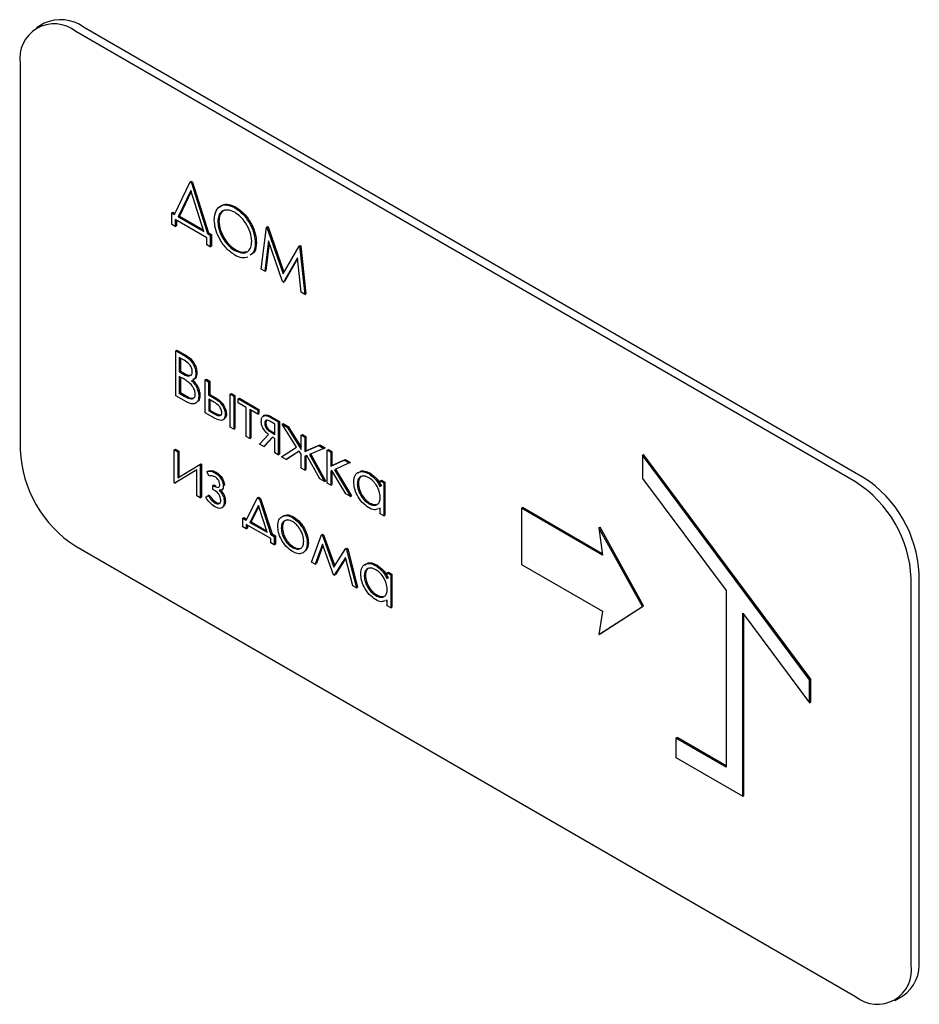
# Model space of a CAD drawing. Units: millimetres. Extents: x 184 to 780, y 51 to 561.
# Drawn here: x 640 to 645, y 129 to 134 of the extents above; entities that cross this region are included whole.
import ezdxf

# ---------------------------------------------------------------- set-up
doc = ezdxf.new("R2010")
doc.units = ezdxf.units.MM

msp = doc.modelspace()

# ---------------------------------------------------------------- linework, layer by layer
at = {"color": 7, "linetype": 'Continuous', "lineweight": 25}
for p, q in [((639.8071, 134.4027), (639.7607, 134.3759)), ((644.6819, 131.7006), (640.0415, 134.3795)), ((644.6355, 131.6738), (639.9951, 134.3527)), ((639.6636, 134.1613), (639.6636, 131.8648)), ((640.5827, 133.2643), (640.6752, 133.4583)), ((640.6752, 133.4583), (640.6818, 133.4621)), ((640.6752, 133.4583), (640.6831, 133.4537)), ((640.6818, 133.4621), (640.6898, 133.4575)), ((640.6831, 133.4537), (640.6898, 133.4575)), ((640.6831, 133.4537), (640.779, 133.151)), ((640.6898, 133.4575), (640.7857, 133.1548)), ((640.6794, 133.4075), (640.6051, 133.2514)), ((640.6813, 133.4014), (640.6117, 133.2553)), ((640.7565, 133.164), (640.6794, 133.4075)), ((640.5663, 133.2738), (640.573, 133.2776)), ((640.5663, 133.2051), (640.5663, 133.2738)), ((640.5663, 133.2738), (640.5827, 133.2643)), ((640.573, 133.2776), (640.5856, 133.2703)), ((640.9397, 133.3056), (640.9463, 133.3094)), ((640.7746, 133.1261), (640.5872, 133.2343)), ((640.5872, 133.2343), (640.5872, 133.1931)), ((640.5938, 133.2305), (640.5938, 133.1969)), ((640.6051, 133.2514), (640.6117, 133.2553)), ((640.6051, 133.2514), (640.7565, 133.164)), ((640.6117, 133.2553), (640.7536, 133.1734)), ((640.84, 133.2212), (640.8466, 133.225)), ((640.5872, 133.1931), (640.5663, 133.2051)), ((640.5872, 133.1931), (640.5938, 133.1969)), ((640.779, 133.151), (640.7857, 133.1548)), ((640.779, 133.151), (640.7954, 133.1416)), ((640.7857, 133.1548), (640.802, 133.1454)), ((641.0988, 132.9389), (641.1294, 133.1892)), ((641.1294, 133.1892), (641.1361, 133.193)), ((641.1294, 133.1892), (641.1324, 133.1875)), ((641.1324, 133.1875), (641.139, 133.1913)), ((641.1324, 133.1875), (641.2282, 132.9123)), ((641.1361, 133.193), (641.139, 133.1913)), ((641.139, 133.1913), (641.2332, 132.9209)), ((640.7746, 133.0849), (640.7746, 133.1261)), ((640.7954, 133.1416), (640.802, 133.1454)), ((640.7954, 133.1416), (640.7954, 133.0729)), ((640.802, 133.1454), (640.802, 133.0767)), ((641.0631, 133.0936), (641.0697, 133.0974)), ((641.1419, 133.1072), (641.1198, 132.9268)), ((641.1465, 133.0942), (641.1264, 132.9307)), ((641.226, 132.8655), (641.1419, 133.1072)), ((640.7954, 133.0729), (640.7746, 133.0849)), ((640.7954, 133.0729), (640.802, 133.0767)), ((640.9407, 133.0508), (640.9473, 133.0546)), ((641.2282, 132.9123), (641.3238, 133.077)), ((641.3238, 133.077), (641.3304, 133.0808)), ((641.3238, 133.077), (641.3268, 133.0753)), ((641.3268, 133.0753), (641.3334, 133.0791)), ((641.3268, 133.0753), (641.3576, 132.7895)), ((641.3304, 133.0808), (641.3334, 133.0791)), ((641.3334, 133.0791), (641.3642, 132.7934)), ((641.3145, 133.0072), (641.2307, 132.8628)), ((641.3152, 133.0008), (641.2373, 132.8666)), ((641.3367, 132.8016), (641.3145, 133.0072)), ((641.1198, 132.9268), (641.0988, 132.9389)), ((641.1198, 132.9268), (641.1264, 132.9307)), ((641.2307, 132.8628), (641.226, 132.8655)), ((641.2307, 132.8628), (641.2373, 132.8666)), ((641.3576, 132.7895), (641.3367, 132.8016)), ((641.3576, 132.7895), (641.3642, 132.7934)), ((640.5901, 132.4543), (640.5968, 132.4581)), ((640.5901, 132.4543), (640.6354, 132.4282)), ((640.5901, 132.1864), (640.5901, 132.4543)), ((640.5968, 132.4581), (640.642, 132.432)), ((640.6392, 132.3985), (640.611, 132.4148)), ((640.611, 132.4148), (640.611, 132.3289)), ((640.6176, 132.411), (640.6176, 132.3328)), ((640.611, 132.3289), (640.6176, 132.3328)), ((640.611, 132.3289), (640.625, 132.3209)), ((640.6176, 132.3328), (640.6316, 132.3247)), ((640.6248, 132.2935), (640.611, 132.3015)), ((640.611, 132.3015), (640.611, 132.2018)), ((640.6176, 132.2976), (640.6176, 132.2057)), ((640.6924, 132.2807), (640.7006, 132.2855)), ((640.7091, 132.3192), (640.7158, 132.3231)), ((640.7656, 132.2809), (640.7723, 132.2847)), ((640.7656, 132.0851), (640.7656, 132.2809)), ((640.7656, 132.2809), (640.7857, 132.2693)), ((640.7723, 132.2847), (640.7923, 132.2731)), ((640.7857, 132.2693), (640.7923, 132.2731)), ((640.7923, 132.2731), (640.7923, 132.1941)), ((640.7857, 132.2693), (640.7857, 132.1903)), ((640.6529, 132.1502), (640.5901, 132.1864)), ((640.611, 132.2018), (640.6176, 132.2057)), ((640.611, 132.2018), (640.6406, 132.1847)), ((640.6176, 132.2057), (640.6473, 132.1885)), ((640.727, 132.1834), (640.7336, 132.1873)), ((640.7857, 132.1903), (640.7923, 132.1941)), ((640.7857, 132.1903), (640.8075, 132.1777)), ((640.8072, 132.1538), (640.7865, 132.1658)), ((640.7865, 132.1658), (640.7865, 132.0971)), ((640.7923, 132.1941), (640.8142, 132.1815)), ((640.7931, 132.162), (640.7931, 132.1009)), ((640.9144, 132.195), (640.921, 132.1988)), ((640.9144, 132.195), (640.9352, 132.183)), ((640.9144, 131.9992), (640.9144, 132.195)), ((640.921, 132.1988), (640.9418, 132.1868)), ((640.9352, 132.183), (640.9418, 132.1868)), ((640.9352, 132.183), (640.9352, 131.9872)), ((640.9418, 132.1868), (640.9418, 131.991)), ((640.962, 132.1675), (640.9686, 132.1713)), ((640.962, 132.1675), (641.078, 132.1006)), ((640.962, 132.1435), (640.962, 132.1675)), ((640.9686, 132.1713), (641.0846, 132.1044)), ((640.7865, 132.0971), (640.7931, 132.1009)), ((640.7865, 132.0971), (640.8144, 132.0809)), ((640.7931, 132.1009), (640.8211, 132.0848)), ((641.0096, 132.116), (640.962, 132.1435)), ((641.0096, 131.9443), (641.0096, 132.116)), ((641.078, 132.0765), (641.0304, 132.104)), ((641.0304, 132.104), (641.0304, 131.9322)), ((641.037, 132.1002), (641.037, 131.9361)), ((641.078, 132.1006), (641.0846, 132.1044)), ((641.078, 132.1006), (641.078, 132.0765)), ((641.0846, 132.1044), (641.0846, 132.0803)), ((640.8238, 132.0515), (640.7656, 132.0851)), ((640.8846, 132.0741), (640.8913, 132.078)), ((641.078, 132.0765), (641.0846, 132.0803)), ((641.1187, 132.0698), (641.1104, 132.065)), ((641.1483, 132.06), (641.1999, 132.0301)), ((641.1549, 132.0638), (641.2066, 132.034)), ((640.9352, 131.9872), (640.9144, 131.9992)), ((640.9352, 131.9872), (640.9418, 131.991)), ((641.1196, 132.0204), (641.1263, 132.0243)), ((641.1791, 132.0181), (641.1644, 132.0266)), ((641.1791, 131.9563), (641.1791, 132.0181)), ((641.1999, 132.0301), (641.2066, 132.034)), ((641.1999, 132.0301), (641.1999, 131.8344)), ((641.2066, 132.034), (641.2066, 131.8382)), ((641.2227, 132.017), (641.2293, 132.0209)), ((641.308, 131.8805), (641.2227, 132.017)), ((641.2227, 132.017), (641.2528, 131.9996)), ((641.2293, 132.0209), (641.2594, 132.0035)), ((641.2528, 131.9996), (641.2594, 132.0035)), ((641.2528, 131.9996), (641.3368, 131.867)), ((641.2594, 132.0035), (641.3368, 131.8813)), ((641.0304, 131.9322), (641.0096, 131.9443)), ((641.0304, 131.9322), (641.037, 131.9361)), ((641.0891, 131.8983), (641.1416, 131.9564)), ((641.165, 131.9404), (641.114, 131.8839)), ((641.1671, 131.9392), (641.1207, 131.8878)), ((641.1644, 131.9648), (641.1791, 131.9563)), ((641.1791, 131.9322), (641.165, 131.9404)), ((641.171, 131.9686), (641.1791, 131.9639)), ((641.1791, 131.8464), (641.1791, 131.9322)), ((641.3368, 131.9512), (641.3434, 131.955)), ((641.3368, 131.9512), (641.3576, 131.9391)), ((641.3368, 131.867), (641.3368, 131.9512)), ((641.3434, 131.955), (641.3642, 131.943)), ((641.3576, 131.9391), (641.3642, 131.943)), ((641.3576, 131.9391), (641.3576, 131.855)), ((641.3642, 131.943), (641.3642, 131.8588)), ((640.5812, 131.8642), (640.5879, 131.8681)), ((640.5812, 131.6684), (640.5812, 131.8642)), ((640.5812, 131.8642), (640.602, 131.8522)), ((640.5879, 131.8681), (640.6087, 131.856)), ((641.114, 131.8839), (641.0891, 131.8983)), ((641.114, 131.8839), (641.1207, 131.8878)), ((641.22, 131.8228), (641.308, 131.8805)), ((641.3576, 131.855), (641.4416, 131.8906)), ((641.3642, 131.8588), (641.4482, 131.8945)), ((641.4717, 131.8733), (641.3863, 131.8358)), ((641.4416, 131.8906), (641.4482, 131.8945)), ((641.4416, 131.8906), (641.4717, 131.8733)), ((641.4482, 131.8945), (641.4783, 131.8771)), ((641.4717, 131.8733), (641.4783, 131.8771)), ((641.4915, 131.8619), (641.4981, 131.8657)), ((641.4915, 131.8619), (641.5123, 131.8498)), ((641.4915, 131.6661), (641.4915, 131.8619)), ((641.4981, 131.8657), (641.5189, 131.8537)), ((640.602, 131.8522), (640.6087, 131.856)), ((640.602, 131.8522), (640.602, 131.6985)), ((640.6087, 131.856), (640.6087, 131.7025)), ((641.1999, 131.8344), (641.1791, 131.8464)), ((641.1999, 131.8344), (641.2066, 131.8382)), ((641.2473, 131.807), (641.22, 131.8228)), ((641.3242, 131.8574), (641.2473, 131.807)), ((641.2473, 131.807), (641.254, 131.8108)), ((641.3244, 131.857), (641.254, 131.8108)), ((641.3368, 131.838), (641.3242, 131.8574)), ((641.3368, 131.7554), (641.3368, 131.838)), ((641.3576, 131.855), (641.3642, 131.8588)), ((641.3704, 131.8307), (641.3576, 131.8259)), ((641.3576, 131.8259), (641.3576, 131.7433)), ((641.3642, 131.8284), (641.3642, 131.7472)), ((641.4469, 131.6918), (641.3704, 131.8307)), ((641.3863, 131.8358), (641.4743, 131.6759)), ((641.3934, 131.8389), (641.481, 131.6798)), ((641.5123, 131.8498), (641.5189, 131.8537)), ((641.5123, 131.8498), (641.5123, 131.7676)), ((641.5123, 131.7676), (641.5921, 131.8037)), ((641.5189, 131.8537), (641.5189, 131.7714)), ((641.5189, 131.7714), (641.5988, 131.8076)), ((641.5921, 131.8037), (641.5988, 131.8076)), ((641.5921, 131.8037), (641.6223, 131.7863)), ((641.5988, 131.8076), (641.629, 131.7901)), ((643.3679, 131.8327), (643.3745, 131.8365)), ((643.3679, 131.8327), (643.3679, 131.6949)), ((644.3622, 130.497), (643.3679, 131.8327)), ((644.3689, 130.5008), (643.3745, 131.8365)), ((640.7151, 131.7449), (640.5842, 131.6667)), ((640.7151, 131.7447), (640.5908, 131.6705)), ((640.602, 131.6985), (640.7329, 131.7767)), ((640.7151, 131.5912), (640.7151, 131.7449)), ((640.7329, 131.7767), (640.7396, 131.7805)), ((640.7329, 131.7767), (640.7359, 131.7749)), ((640.7359, 131.7749), (640.7425, 131.7788)), ((640.7359, 131.7749), (640.7359, 131.5791)), ((640.7396, 131.7805), (640.7425, 131.7788)), ((640.7425, 131.7788), (640.7425, 131.583)), ((641.3576, 131.7433), (641.3368, 131.7554)), ((641.3576, 131.7433), (641.3642, 131.7472)), ((641.5123, 131.7676), (641.5189, 131.7714)), ((641.6223, 131.7863), (641.5345, 131.7465)), ((641.5345, 131.7465), (641.6298, 131.5862)), ((641.5415, 131.7497), (641.6364, 131.59)), ((641.6223, 131.7863), (641.629, 131.7901)), ((640.7746, 131.7338), (640.7812, 131.7376)), ((640.788, 131.7083), (640.7746, 131.7338)), ((640.823, 131.7281), (640.8297, 131.7319)), ((641.4743, 131.6759), (641.4469, 131.6918)), ((641.5192, 131.7406), (641.5123, 131.7376)), ((641.5123, 131.7376), (641.5123, 131.654)), ((641.5189, 131.7405), (641.5189, 131.6579)), ((641.6012, 131.6027), (641.5192, 131.7406)), ((641.7382, 131.7229), (641.7448, 131.7267)), ((643.3679, 131.6949), (643.8651, 131.027)), ((640.5842, 131.6667), (640.5812, 131.6684)), ((640.5842, 131.6667), (640.5908, 131.6705)), ((640.8103, 131.653), (640.8169, 131.6568)), ((640.8103, 131.653), (640.822, 131.6462)), ((640.8103, 131.629), (640.8103, 131.653)), ((640.8243, 131.6208), (640.8103, 131.629)), ((640.8169, 131.6568), (640.8286, 131.6501)), ((640.822, 131.6462), (640.8286, 131.6501)), ((640.8625, 131.6253), (640.8708, 131.6301)), ((640.8727, 131.6497), (640.8794, 131.6535)), ((641.4743, 131.6759), (641.481, 131.6798)), ((641.5123, 131.654), (641.4915, 131.6661)), ((641.5123, 131.654), (641.5189, 131.6579)), ((641.6699, 131.6612), (641.6766, 131.665)), ((641.8068, 131.6798), (641.8134, 131.6837)), ((641.8068, 131.6436), (641.8068, 131.6798)), ((641.8068, 131.6798), (641.8276, 131.6678)), ((641.8134, 131.6837), (641.8342, 131.6716)), ((641.8276, 131.6678), (641.8342, 131.6716)), ((641.8276, 131.6678), (641.8276, 131.472)), ((641.8342, 131.6716), (641.8342, 131.4758)), ((640.7359, 131.5791), (640.7151, 131.5912)), ((640.7359, 131.5791), (640.7425, 131.583)), ((640.7686, 131.5831), (640.782, 131.5938)), ((640.782, 131.5938), (640.7886, 131.5976)), ((641.0088, 131.4456), (641.0768, 131.5781)), ((641.0768, 131.5781), (641.0834, 131.582)), ((641.0768, 131.5781), (641.0883, 131.5715)), ((641.0834, 131.582), (641.0949, 131.5754)), ((641.0883, 131.5715), (641.0949, 131.5754)), ((641.0883, 131.5715), (641.1561, 131.3606)), ((641.0949, 131.5754), (641.1627, 131.3645)), ((641.6298, 131.5862), (641.6012, 131.6027)), ((641.6298, 131.5862), (641.6364, 131.59)), ((640.8224, 131.5498), (640.8291, 131.5536)), ((640.8787, 131.5547), (640.8853, 131.5585)), ((641.0824, 131.533), (641.0315, 131.4326)), ((641.0843, 131.5274), (641.0381, 131.4364)), ((641.1335, 131.3737), (641.0824, 131.533)), ((641.7383, 131.5442), (641.7449, 131.548)), ((641.8068, 131.5179), (641.7985, 131.5156)), ((641.7988, 131.5126), (641.8068, 131.5172)), ((641.8068, 131.484), (641.8068, 131.5179)), ((642.647, 131.5166), (642.6537, 131.5205)), ((642.647, 131.5166), (642.647, 131.182)), ((643.129, 131.2384), (642.647, 131.5166)), ((643.1279, 131.2467), (642.6537, 131.5205)), ((640.9887, 131.4572), (640.9954, 131.461)), ((640.9887, 131.4057), (640.9887, 131.4572)), ((640.9887, 131.4572), (641.0088, 131.4456)), ((640.9954, 131.461), (641.0119, 131.4515)), ((641.2848, 131.4615), (641.2914, 131.4653)), ((641.8276, 131.472), (641.8068, 131.484)), ((641.8276, 131.472), (641.8342, 131.4758)), ((641.0096, 131.3937), (640.9887, 131.4057)), ((641.1553, 131.337), (641.0096, 131.4212)), ((641.0096, 131.4212), (641.0096, 131.3937)), ((641.0096, 131.3937), (641.0162, 131.3975)), ((641.0162, 131.4173), (641.0162, 131.3975)), ((641.0315, 131.4326), (641.0381, 131.4364)), ((641.0315, 131.4326), (641.1335, 131.3737)), ((641.0381, 131.4364), (641.1305, 131.3831)), ((641.2178, 131.3982), (641.2244, 131.402)), ((641.3492, 131.392), (641.3559, 131.3959)), ((643.1085, 131.3998), (643.1151, 131.4036)), ((643.1085, 131.3998), (643.129, 131.2384)), ((643.3679, 130.9332), (643.1085, 131.3998)), ((643.3745, 130.937), (643.1151, 131.4036)), ((641.1553, 131.3106), (641.1553, 131.337)), ((641.1561, 131.3606), (641.1627, 131.3645)), ((641.1561, 131.3606), (641.1761, 131.349)), ((641.1627, 131.3645), (641.1828, 131.3529)), ((641.1761, 131.349), (641.1828, 131.3529)), ((641.1761, 131.349), (641.1761, 131.2986)), ((641.1828, 131.3529), (641.1828, 131.3024)), ((641.3985, 131.1966), (641.4566, 131.3589)), ((641.4566, 131.3589), (641.4633, 131.3627)), ((641.4566, 131.3589), (641.4626, 131.3554)), ((641.4626, 131.3554), (641.4692, 131.3593)), ((641.4626, 131.3554), (641.5316, 131.1655)), ((641.4633, 131.3627), (641.4692, 131.3593)), ((641.4692, 131.3593), (641.5366, 131.1737)), ((639.9951, 131.2907), (644.6355, 128.6118)), ((641.1761, 131.2986), (641.1553, 131.3106)), ((641.1761, 131.2986), (641.1828, 131.3024)), ((641.2847, 131.2829), (641.2913, 131.2868)), ((641.3725, 131.309), (641.3791, 131.3128)), ((641.4632, 131.3035), (641.4203, 131.184)), ((641.4658, 131.2962), (641.427, 131.1878)), ((641.5295, 131.121), (641.4632, 131.3035)), ((641.5316, 131.1655), (641.6005, 131.2758)), ((641.6005, 131.2758), (641.6072, 131.2796)), ((641.6005, 131.2758), (641.6068, 131.2722)), ((641.6068, 131.2722), (641.6134, 131.276)), ((641.6072, 131.2796), (641.6134, 131.276)), ((641.6134, 131.276), (641.6714, 131.0468)), ((641.6, 131.2249), (641.5336, 131.1186)), ((641.6012, 131.2201), (641.5402, 131.1225)), ((641.6429, 131.0555), (641.6, 131.2249)), ((641.6068, 131.2722), (641.6647, 131.0429)), ((641.4203, 131.184), (641.3985, 131.1966)), ((641.4203, 131.184), (641.427, 131.1878)), ((641.7798, 131.1757), (641.7864, 131.1796)), ((642.647, 131.182), (643.129, 130.9038)), ((641.5336, 131.1186), (641.5295, 131.121)), ((641.5336, 131.1186), (641.5402, 131.1225)), ((641.7116, 131.1141), (641.7182, 131.1179)), ((641.8484, 131.1327), (641.855, 131.1365)), ((641.8484, 131.0965), (641.8484, 131.1327)), ((641.8484, 131.1327), (641.8692, 131.1207)), ((641.855, 131.1365), (641.8759, 131.1245)), ((641.8692, 131.1207), (641.8759, 131.1245)), ((641.8692, 131.1207), (641.8692, 130.9249)), ((641.8759, 131.1245), (641.8759, 130.9287)), ((644.9669, 128.8032), (644.9669, 131.0997)), ((645.0133, 128.83), (645.0133, 131.1265)), ((641.6647, 131.0429), (641.6429, 131.0555)), ((641.6647, 131.0429), (641.6714, 131.0468)), ((641.7799, 130.9971), (641.7865, 131.0009)), ((643.8651, 131.027), (643.8651, 129.9764)), ((641.8484, 130.9708), (641.8401, 130.9684)), ((641.8405, 130.9655), (641.8484, 130.9701)), ((641.8484, 130.9369), (641.8484, 130.9708)), ((641.8692, 130.9249), (641.8484, 130.9369)), ((641.8692, 130.9249), (641.8759, 130.9287)), ((643.1085, 130.7662), (643.3679, 130.9332)), ((643.1151, 130.77), (643.3745, 130.937)), ((643.3679, 130.9332), (643.3745, 130.937)), ((643.129, 130.9038), (643.1085, 130.7662)), ((643.9645, 130.8935), (644.3622, 130.3592)), ((643.9645, 129.8041), (643.9645, 130.8935)), ((643.9711, 129.808), (643.9711, 130.8846)), ((643.1085, 130.7662), (643.1151, 130.77)), ((644.3622, 130.497), (644.3689, 130.5008)), ((644.3622, 130.3592), (644.3622, 130.497)), ((644.3689, 130.363), (644.3689, 130.5008)), ((644.3622, 130.3592), (644.3689, 130.363)), ((643.5668, 130.1486), (643.5734, 130.1524)), ((643.5668, 130.1486), (643.5668, 130.0337)), ((643.8651, 129.9764), (643.5668, 130.1486)), ((643.8651, 129.984), (643.5734, 130.1524)), ((643.5668, 130.0337), (643.9645, 129.8041)), ((643.9645, 129.8041), (643.9711, 129.808)), ((644.8698, 128.5886), (644.9162, 128.6154))]:
    msp.add_line(p, q, dxfattribs=at)
for centre, radius, start, end in [((639.8657, 134.1941), 0.2047, 50.79671, 189.21404), ((639.9042, 134.1878), 0.2358, 54.38242, 114.30712), ((640.3833, 131.8975), 0.7204, 182.60548, 237.39452), ((644.2937, 131.0938), 0.7204, 2.60548, 57.39452), ((644.2473, 131.067), 0.7204, 2.60548, 57.39452), ((644.7904, 128.8016), 0.2248, 304.05635, 7.25583), ((644.7649, 128.7704), 0.2047, 230.79671, 9.21404)]:
    msp.add_arc(centre, radius, start, end, dxfattribs=at)
for points, knots in [([(640.856, 133.3092), (640.86, 133.3138), (640.8717, 133.3275), (640.9046, 133.3282), (640.9324, 133.3157), (640.9463, 133.3094)], [0, 0, 0, 0, 0.202089, 0.601076, 1, 1, 1, 1]), ([(640.8192, 133.2331), (640.8213, 133.2526), (640.8256, 133.2914), (640.8574, 133.3202), (640.8975, 133.3251), (640.9256, 133.3121), (640.9397, 133.3056)], [0, 0, 0, 0, 0.279731, 0.559327, 0.77968, 1, 1, 1, 1]), ([(640.9407, 133.2775), (640.926, 133.2838), (640.8967, 133.2963), (640.8632, 133.2858), (640.8432, 133.2594), (640.8411, 133.234), (640.84, 133.2212)], [0, 0, 0, 0, 0.279627, 0.55935, 0.77963, 1, 1, 1, 1]), ([(640.8849, 133.2895), (640.8796, 133.2886), (640.8646, 133.2859), (640.8501, 133.2626), (640.8478, 133.2376), (640.8466, 133.225)], [0, 0, 0, 0, 0.2164715, 0.6081565, 1, 1, 1, 1]), ([(640.9397, 133.3056), (640.9578, 133.2929), (640.9942, 133.2675), (641.0349, 133.206), (641.0595, 133.1451), (641.0619, 133.1108), (641.0631, 133.0936)], [0, 0, 0, 0, 0.279767, 0.559358, 0.779571, 1, 1, 1, 1]), ([(641.0423, 133.1057), (641.0405, 133.1237), (641.0369, 133.1598), (641.0087, 133.213), (640.9753, 133.2536), (640.9522, 133.2696), (640.9407, 133.2775)], [0, 0, 0, 0, 0.279468, 0.55887, 0.779516, 1, 1, 1, 1]), ([(640.9463, 133.3094), (640.9645, 133.2967), (641.0008, 133.2713), (641.0415, 133.2098), (641.0662, 133.1489), (641.0685, 133.1146), (641.0697, 133.0974)], [0, 0, 0, 0, 0.279767, 0.559358, 0.779571, 1, 1, 1, 1]), ([(640.9415, 133.0229), (640.9235, 133.0355), (640.8876, 133.0609), (640.8476, 133.1219), (640.8229, 133.1821), (640.8204, 133.2161), (640.8192, 133.2331)], [0, 0, 0, 0, 0.279663, 0.559354, 0.779636, 1, 1, 1, 1]), ([(640.84, 133.2212), (640.8418, 133.2033), (640.8453, 133.1675), (640.8734, 133.1149), (640.9063, 133.074), (640.9292, 133.0585), (640.9407, 133.0508)], [0, 0, 0, 0, 0.279416, 0.559077, 0.779478, 1, 1, 1, 1]), ([(640.8466, 133.225), (640.8484, 133.2071), (640.852, 133.1713), (640.88, 133.1187), (640.9129, 133.0778), (640.9358, 133.0624), (640.9473, 133.0546)], [0, 0, 0, 0, 0.279416, 0.559077, 0.779478, 1, 1, 1, 1]), ([(640.9407, 133.0508), (640.9554, 133.0443), (640.9849, 133.0311), (641.019, 133.0408), (641.0391, 133.0674), (641.0412, 133.0929), (641.0423, 133.1057)], [0, 0, 0, 0, 0.27983, 0.559389, 0.779654, 1, 1, 1, 1]), ([(641.0631, 133.0936), (641.0617, 133.0731), (641.0595, 133.0407), (641.0402, 133.0274), (641.0331, 133.0225)], [0, 0, 0, 0, 0.632728, 1, 1, 1, 1]), ([(641.0697, 133.0974), (641.0683, 133.0769), (641.0662, 133.0445), (641.0468, 133.0312), (641.0397, 133.0263)], [0, 0, 0, 0, 0.632728, 1, 1, 1, 1]), ([(640.9473, 133.0546), (640.9624, 133.0473), (640.9865, 133.0355), (641.0046, 133.0427), (641.0113, 133.0454)], [0, 0, 0, 0, 0.627857, 1, 1, 1, 1]), ([(641.0186, 133.0099), (641.0071, 133.0073), (640.984, 133.002), (640.9558, 133.0158), (640.9415, 133.0229)], [0, 0, 0, 0, 0.494212, 1, 1, 1, 1]), ([(640.6354, 132.4282), (640.6454, 132.4222), (640.6651, 132.4103), (640.6913, 132.3815), (640.7065, 132.3477), (640.7083, 132.3287), (640.7091, 132.3192)], [0, 0, 0, 0, 0.281317, 0.559922, 0.779935, 1, 1, 1, 1]), ([(640.6883, 132.3308), (640.6876, 132.3377), (640.6866, 132.3483), (640.6793, 132.3627), (640.6654, 132.3822), (640.6509, 132.3912), (640.6392, 132.3985)], [0, 0, 0, 0, 0.249284, 0.374925, 0.500645, 1, 1, 1, 1]), ([(640.642, 132.432), (640.652, 132.426), (640.6718, 132.4141), (640.6979, 132.3854), (640.7131, 132.3515), (640.7149, 132.3325), (640.7158, 132.3231)], [0, 0, 0, 0, 0.281317, 0.559922, 0.779935, 1, 1, 1, 1]), ([(640.625, 132.3209), (640.6395, 132.3125), (640.6578, 132.302), (640.6757, 132.3052), (640.6827, 132.3105), (640.6875, 132.319), (640.688, 132.3268), (640.6883, 132.3308)], [0, 0, 0, 0, 0.498607, 0.624009, 0.749401, 0.874736, 1, 1, 1, 1]), ([(640.6682, 132.2653), (640.6601, 132.2711), (640.6457, 132.2815), (640.6312, 132.2898), (640.6248, 132.2935)], [0, 0, 0, 0, 0.559734, 1, 1, 1, 1]), ([(640.6316, 132.3247), (640.646, 132.3166), (640.6639, 132.3066), (640.6803, 132.3082), (640.6831, 132.3105), (640.6837, 132.3109)], [0, 0, 0, 0, 0.762067, 0.95373, 1, 1, 1, 1]), ([(640.6823, 132.2777), (640.6893, 132.2704), (640.7031, 132.2559), (640.7178, 132.2295), (640.7257, 132.2045), (640.7266, 132.1905), (640.727, 132.1834)], [0, 0, 0, 0, 0.280382, 0.559606, 0.779765, 1, 1, 1, 1]), ([(640.6889, 132.2815), (640.6959, 132.2743), (640.7098, 132.2598), (640.7244, 132.2334), (640.7323, 132.2083), (640.7332, 132.1943), (640.7336, 132.1873)], [0, 0, 0, 0, 0.280382, 0.559606, 0.779765, 1, 1, 1, 1]), ([(640.7091, 132.3192), (640.7087, 132.3132), (640.7078, 132.3011), (640.7025, 132.2873), (640.6952, 132.2844), (640.6921, 132.2831)], [0, 0, 0, 0, 0.366575, 0.732881, 1, 1, 1, 1]), ([(640.7158, 132.3231), (640.7153, 132.317), (640.7145, 132.3049), (640.7091, 132.2911), (640.7018, 132.2882), (640.6987, 132.2869)], [0, 0, 0, 0, 0.366575, 0.732881, 1, 1, 1, 1]), ([(640.7062, 132.1955), (640.7055, 132.2024), (640.7041, 132.2164), (640.6906, 132.2433), (640.6767, 132.2569), (640.6682, 132.2653)], [0, 0, 0, 0, 0.2799437, 0.5604286, 1, 1, 1, 1]), ([(640.6406, 132.1847), (640.6558, 132.176), (640.6785, 132.1629), (640.6985, 132.1719), (640.7052, 132.1833), (640.7058, 132.1914), (640.7062, 132.1955)], [0, 0, 0, 0, 0.4993602, 0.748736, 0.8743989, 1, 1, 1, 1]), ([(640.6473, 132.1885), (640.6631, 132.1782), (640.6812, 132.1665), (640.6932, 132.1729), (640.6947, 132.1737)], [0, 0, 0, 0, 0.878929, 1, 1, 1, 1]), ([(640.727, 132.1834), (640.7256, 132.1722), (640.7228, 132.1498), (640.702, 132.1364), (640.6774, 132.1376), (640.6611, 132.146), (640.6529, 132.1502)], [0, 0, 0, 0, 0.279141, 0.558654, 0.779059, 1, 1, 1, 1]), ([(640.7336, 132.1873), (640.733, 132.175), (640.7322, 132.1597), (640.723, 132.1542), (640.7212, 132.1531)], [0, 0, 0, 0, 0.796452, 1, 1, 1, 1]), ([(640.8638, 132.0859), (640.8635, 132.0896), (640.8628, 132.097), (640.8583, 132.1089), (640.8518, 132.1203), (640.8349, 132.1386), (640.8195, 132.1471), (640.8072, 132.1538)], [0, 0, 0, 0, 0.1249, 0.25003, 0.374943, 0.499982, 1, 1, 1, 1]), ([(640.8075, 132.1777), (640.8258, 132.1674), (640.8532, 132.1519), (640.8764, 132.1127), (640.8837, 132.0899), (640.8843, 132.0794), (640.8846, 132.0741)], [0, 0, 0, 0, 0.49925, 0.7488, 0.874368, 1, 1, 1, 1]), ([(640.8142, 132.1815), (640.8324, 132.1712), (640.8598, 132.1557), (640.883, 132.1165), (640.8904, 132.0937), (640.891, 132.0832), (640.8913, 132.078)], [0, 0, 0, 0, 0.49925, 0.7488, 0.874368, 1, 1, 1, 1]), ([(640.8144, 132.0809), (640.8253, 132.0751), (640.8389, 132.0678), (640.8535, 132.0677), (640.8595, 132.0706), (640.8632, 132.0769), (640.8636, 132.0829), (640.8638, 132.0859)], [0, 0, 0, 0, 0.499552, 0.624883, 0.749937, 0.874788, 1, 1, 1, 1]), ([(640.8211, 132.0848), (640.8321, 132.0787), (640.8457, 132.0711), (640.8574, 132.0719), (640.8596, 132.072)], [0, 0, 0, 0, 0.805582, 1, 1, 1, 1]), ([(640.8846, 132.0741), (640.8834, 132.0653), (640.8811, 132.0475), (640.8587, 132.0345), (640.837, 132.0451), (640.8238, 132.0515)], [0, 0, 0, 0, 0.2800171, 0.5602313, 1, 1, 1, 1]), ([(640.8913, 132.078), (640.8909, 132.0679), (640.8906, 132.057), (640.8842, 132.0534), (640.8837, 132.0531)], [0, 0, 0, 0, 0.92269, 1, 1, 1, 1]), ([(641.0988, 132.0333), (641.0994, 132.0414), (641.1005, 132.0576), (641.114, 132.069), (641.1311, 132.0686), (641.1425, 132.0629), (641.1483, 132.06)], [0, 0, 0, 0, 0.280163, 0.558755, 0.779083, 1, 1, 1, 1]), ([(641.1188, 132.0679), (641.12, 132.0692), (641.1245, 132.074), (641.138, 132.072), (641.1493, 132.0666), (641.1549, 132.0638)], [0, 0, 0, 0, 0.152645, 0.575757, 1, 1, 1, 1]), ([(641.1644, 132.0266), (641.1539, 132.0333), (641.1407, 132.0416), (641.1274, 132.0403), (641.1207, 132.0348), (641.1201, 132.0262), (641.1196, 132.0204)], [0, 0, 0, 0, 0.500461, 0.625744, 0.751025, 1, 1, 1, 1]), ([(641.1333, 132.0427), (641.1319, 132.0418), (641.127, 132.0385), (641.1266, 132.0302), (641.1263, 132.0243)], [0, 0, 0, 0, 0.2887181, 1, 1, 1, 1]), ([(641.1416, 131.9564), (641.1353, 131.9616), (641.1227, 131.9719), (641.1084, 131.9935), (641.1, 132.0151), (641.0992, 132.0272), (641.0988, 132.0333)], [0, 0, 0, 0, 0.280164, 0.559717, 0.779711, 1, 1, 1, 1]), ([(641.1196, 132.0204), (641.1198, 132.0175), (641.1201, 132.0116), (641.1232, 132.0018), (641.1283, 131.9924), (641.1413, 131.9761), (641.1541, 131.9698), (641.1644, 131.9648)], [0, 0, 0, 0, 0.125227, 0.250237, 0.375298, 0.500286, 1, 1, 1, 1]), ([(641.1263, 132.0243), (641.1264, 132.0213), (641.1267, 132.0154), (641.1298, 132.0056), (641.1349, 131.9963), (641.1479, 131.9799), (641.1608, 131.9737), (641.171, 131.9686)], [0, 0, 0, 0, 0.125227, 0.250237, 0.375298, 0.500286, 1, 1, 1, 1]), ([(640.7746, 131.7338), (640.7827, 131.736), (640.7973, 131.74), (640.8152, 131.7317), (640.823, 131.7281)], [0, 0, 0, 0, 0.559989, 1, 1, 1, 1]), ([(640.7812, 131.7376), (640.7894, 131.7398), (640.8039, 131.7438), (640.8218, 131.7355), (640.8297, 131.7319)], [0, 0, 0, 0, 0.559989, 1, 1, 1, 1]), ([(640.8227, 131.7042), (640.8156, 131.7072), (640.8028, 131.7124), (640.7925, 131.7096), (640.788, 131.7083)], [0, 0, 0, 0, 0.5585961, 1, 1, 1, 1]), ([(640.8519, 131.6582), (640.8514, 131.6632), (640.8503, 131.6732), (640.8422, 131.6881), (640.8323, 131.6982), (640.8259, 131.7022), (640.8227, 131.7042)], [0, 0, 0, 0, 0.279329, 0.558464, 0.778928, 1, 1, 1, 1]), ([(640.823, 131.7281), (640.8299, 131.7234), (640.8437, 131.7142), (640.8603, 131.6925), (640.8712, 131.6694), (640.8722, 131.6562), (640.8727, 131.6497)], [0, 0, 0, 0, 0.280385, 0.560139, 0.779948, 1, 1, 1, 1]), ([(640.8297, 131.7319), (640.8366, 131.7273), (640.8503, 131.718), (640.867, 131.6963), (640.8778, 131.6732), (640.8789, 131.6601), (640.8794, 131.6535)], [0, 0, 0, 0, 0.280385, 0.560139, 0.779948, 1, 1, 1, 1]), ([(641.6491, 131.6735), (641.6507, 131.6876), (641.6539, 131.7157), (641.6785, 131.7342), (641.7075, 131.7375), (641.7279, 131.7278), (641.7382, 131.7229)], [0, 0, 0, 0, 0.279413, 0.559191, 0.779548, 1, 1, 1, 1]), ([(641.7384, 131.6987), (641.7285, 131.7031), (641.7086, 131.7119), (641.686, 131.7045), (641.6725, 131.6867), (641.6708, 131.6697), (641.6699, 131.6612)], [0, 0, 0, 0, 0.279767, 0.559291, 0.779719, 1, 1, 1, 1]), ([(641.6749, 131.725), (641.679, 131.7294), (641.6891, 131.74), (641.7144, 131.741), (641.7347, 131.7315), (641.7448, 131.7267)], [0, 0, 0, 0, 0.261298, 0.630569, 1, 1, 1, 1]), ([(641.7062, 131.7093), (641.7014, 131.7085), (641.6899, 131.7066), (641.6792, 131.6902), (641.6775, 131.6734), (641.6766, 131.665)], [0, 0, 0, 0, 0.268191, 0.634218, 1, 1, 1, 1]), ([(641.7382, 131.7229), (641.7535, 131.712), (641.7808, 131.6927), (641.7988, 131.6586), (641.8068, 131.6436)], [0, 0, 0, 0, 0.559062, 1, 1, 1, 1]), ([(641.8068, 131.5815), (641.8056, 131.5938), (641.8034, 131.6183), (641.7847, 131.6546), (641.7621, 131.6828), (641.7463, 131.6934), (641.7384, 131.6987)], [0, 0, 0, 0, 0.27966, 0.55921, 0.779487, 1, 1, 1, 1]), ([(641.7448, 131.7267), (641.7601, 131.7159), (641.7875, 131.6965), (641.8055, 131.6624), (641.8134, 131.6474)], [0, 0, 0, 0, 0.559062, 1, 1, 1, 1]), ([(640.822, 131.6462), (640.8261, 131.6444), (640.8342, 131.6406), (640.8444, 131.6413), (640.8511, 131.6474), (640.8516, 131.6546), (640.8519, 131.6582)], [0, 0, 0, 0, 0.2803697, 0.5606575, 0.7800559, 1, 1, 1, 1]), ([(640.8727, 131.6497), (640.8725, 131.645), (640.8719, 131.6357), (640.8648, 131.6239), (640.855, 131.6238), (640.849, 131.6238)], [0, 0, 0, 0, 0.281089, 0.561475, 1, 1, 1, 1]), ([(640.8557, 131.6276), (640.8604, 131.622), (640.87, 131.6108), (640.8829, 131.5859), (640.8844, 131.5689), (640.8853, 131.5585)], [0, 0, 0, 0, 0.2810557, 0.5613843, 1, 1, 1, 1]), ([(641.7375, 131.5206), (641.7245, 131.5299), (641.6984, 131.5484), (641.6696, 131.5928), (641.6517, 131.6365), (641.65, 131.6611), (641.6491, 131.6735)], [0, 0, 0, 0, 0.279573, 0.559333, 0.779589, 1, 1, 1, 1]), ([(641.6699, 131.6612), (641.6713, 131.649), (641.6741, 131.6245), (641.6924, 131.5884), (641.7148, 131.5604), (641.7304, 131.5496), (641.7383, 131.5442)], [0, 0, 0, 0, 0.279429, 0.559146, 0.77957, 1, 1, 1, 1]), ([(641.6766, 131.665), (641.678, 131.6528), (641.6808, 131.6283), (641.699, 131.5922), (641.7215, 131.5642), (641.7371, 131.5534), (641.7449, 131.548)], [0, 0, 0, 0, 0.279429, 0.559146, 0.77957, 1, 1, 1, 1]), ([(640.8232, 131.5253), (640.8116, 131.5332), (640.7908, 131.5473), (640.7754, 131.5722), (640.7686, 131.5831)], [0, 0, 0, 0, 0.55966, 1, 1, 1, 1]), ([(640.782, 131.5938), (640.7885, 131.5833), (640.8002, 131.5646), (640.8156, 131.5543), (640.8224, 131.5498)], [0, 0, 0, 0, 0.558808, 1, 1, 1, 1]), ([(640.7886, 131.5976), (640.7952, 131.5872), (640.8068, 131.5684), (640.8223, 131.5582), (640.8291, 131.5536)], [0, 0, 0, 0, 0.558808, 1, 1, 1, 1]), ([(640.8579, 131.5659), (640.8573, 131.5718), (640.8563, 131.5835), (640.8465, 131.6005), (640.8356, 131.6134), (640.8281, 131.6184), (640.8243, 131.6208)], [0, 0, 0, 0, 0.279189, 0.558312, 0.779133, 1, 1, 1, 1]), ([(640.849, 131.6238), (640.8538, 131.6182), (640.8634, 131.607), (640.8762, 131.582), (640.8778, 131.565), (640.8787, 131.5547)], [0, 0, 0, 0, 0.2810557, 0.5613843, 1, 1, 1, 1]), ([(641.7383, 131.5442), (641.7482, 131.5398), (641.7681, 131.5311), (641.7912, 131.5374), (641.8047, 131.5555), (641.8061, 131.5729), (641.8068, 131.5815)], [0, 0, 0, 0, 0.279822, 0.559387, 0.779603, 1, 1, 1, 1]), ([(640.8224, 131.5498), (640.8275, 131.5473), (640.8375, 131.5422), (640.8498, 131.544), (640.8569, 131.5528), (640.8575, 131.5616), (640.8579, 131.5659)], [0, 0, 0, 0, 0.280661, 0.559788, 0.779615, 1, 1, 1, 1]), ([(640.8787, 131.5547), (640.8776, 131.546), (640.8755, 131.5287), (640.8613, 131.5153), (640.8422, 131.5156), (640.8295, 131.5221), (640.8232, 131.5253)], [0, 0, 0, 0, 0.279548, 0.559256, 0.779202, 1, 1, 1, 1]), ([(640.8291, 131.5536), (640.8342, 131.5509), (640.8442, 131.5457), (640.8521, 131.5482), (640.8559, 131.5494)], [0, 0, 0, 0, 0.512817, 1, 1, 1, 1]), ([(640.8853, 131.5585), (640.8848, 131.5492), (640.884, 131.5368), (640.8771, 131.5314), (640.8754, 131.53)], [0, 0, 0, 0, 0.753566, 1, 1, 1, 1]), ([(641.79, 131.5132), (641.7842, 131.5106), (641.7694, 131.504), (641.7495, 131.5144), (641.7375, 131.5206)], [0, 0, 0, 0, 0.399203, 1, 1, 1, 1]), ([(641.7449, 131.548), (641.7551, 131.543), (641.77, 131.5356), (641.7814, 131.5398), (641.7849, 131.5411)], [0, 0, 0, 0, 0.6856238, 1, 1, 1, 1]), ([(641.197, 131.4103), (641.1982, 131.4241), (641.2004, 131.4486), (641.2141, 131.4609), (641.2202, 131.4664)], [0, 0, 0, 0, 0.559285, 1, 1, 1, 1]), ([(641.2202, 131.4664), (641.2307, 131.4708), (641.2494, 131.4788), (641.274, 131.4668), (641.2848, 131.4615)], [0, 0, 0, 0, 0.55888, 1, 1, 1, 1]), ([(641.2268, 131.4702), (641.2373, 131.4746), (641.2561, 131.4826), (641.2806, 131.4706), (641.2914, 131.4653)], [0, 0, 0, 0, 0.55888, 1, 1, 1, 1]), ([(641.2848, 131.4615), (641.2986, 131.4519), (641.3232, 131.4347), (641.3413, 131.4051), (641.3492, 131.392)], [0, 0, 0, 0, 0.5591815, 1, 1, 1, 1]), ([(641.2914, 131.4653), (641.3052, 131.4557), (641.3298, 131.4385), (641.3479, 131.4089), (641.3559, 131.3959)], [0, 0, 0, 0, 0.5591815, 1, 1, 1, 1]), ([(641.2848, 131.2588), (641.2718, 131.2678), (641.2458, 131.2859), (641.2173, 131.3302), (641.1998, 131.3735), (641.1979, 131.3981), (641.197, 131.4103)], [0, 0, 0, 0, 0.279776, 0.559179, 0.779592, 1, 1, 1, 1]), ([(641.2847, 131.4375), (641.2748, 131.4418), (641.255, 131.4505), (641.2333, 131.4416), (641.2198, 131.424), (641.2185, 131.4068), (641.2178, 131.3982)], [0, 0, 0, 0, 0.2794842, 0.5592561, 0.7795472, 1, 1, 1, 1]), ([(641.2178, 131.3982), (641.219, 131.3861), (641.2215, 131.3621), (641.2392, 131.3262), (641.2616, 131.2987), (641.277, 131.2882), (641.2847, 131.2829)], [0, 0, 0, 0, 0.279618, 0.559167, 0.779512, 1, 1, 1, 1]), ([(641.254, 131.4476), (641.249, 131.4465), (641.2375, 131.444), (641.2266, 131.4275), (641.2251, 131.4105), (641.2244, 131.402)], [0, 0, 0, 0, 0.283644, 0.641691, 1, 1, 1, 1]), ([(641.2244, 131.402), (641.2257, 131.3899), (641.2281, 131.3659), (641.2458, 131.33), (641.2682, 131.3025), (641.2836, 131.292), (641.2913, 131.2868)], [0, 0, 0, 0, 0.279618, 0.559167, 0.779512, 1, 1, 1, 1]), ([(641.3516, 131.3209), (641.3505, 131.333), (641.3482, 131.3572), (641.3299, 131.393), (641.3081, 131.4215), (641.2925, 131.4322), (641.2847, 131.4375)], [0, 0, 0, 0, 0.279586, 0.559398, 0.779653, 1, 1, 1, 1]), ([(641.3492, 131.392), (641.3567, 131.3761), (641.3701, 131.3475), (641.3718, 131.3208), (641.3725, 131.309)], [0, 0, 0, 0, 0.559216, 1, 1, 1, 1]), ([(641.3559, 131.3959), (641.3634, 131.3799), (641.3768, 131.3513), (641.3784, 131.3246), (641.3791, 131.3128)], [0, 0, 0, 0, 0.559216, 1, 1, 1, 1]), ([(641.2847, 131.2829), (641.2945, 131.2785), (641.3142, 131.2698), (641.3364, 131.2774), (641.3494, 131.2955), (641.3509, 131.3124), (641.3516, 131.3209)], [0, 0, 0, 0, 0.279745, 0.559113, 0.779606, 1, 1, 1, 1]), ([(641.3725, 131.309), (641.3709, 131.2951), (641.3677, 131.2671), (641.3443, 131.2472), (641.3153, 131.2439), (641.295, 131.2539), (641.2848, 131.2588)], [0, 0, 0, 0, 0.279521, 0.559381, 0.779507, 1, 1, 1, 1]), ([(641.2913, 131.2868), (641.3015, 131.2816), (641.3156, 131.2744), (641.326, 131.2787), (641.3289, 131.2799)], [0, 0, 0, 0, 0.720484, 1, 1, 1, 1]), ([(641.3791, 131.3128), (641.378, 131.2982), (641.3764, 131.2758), (641.3633, 131.2663), (641.3587, 131.2631)], [0, 0, 0, 0, 0.657258, 1, 1, 1, 1]), ([(641.6908, 131.1264), (641.6924, 131.1404), (641.6956, 131.1686), (641.7201, 131.1871), (641.7492, 131.1904), (641.7696, 131.1806), (641.7798, 131.1757)], [0, 0, 0, 0, 0.279413, 0.559191, 0.779548, 1, 1, 1, 1]), ([(641.7801, 131.1515), (641.7701, 131.1559), (641.7503, 131.1647), (641.7277, 131.1574), (641.7141, 131.1396), (641.7124, 131.1226), (641.7116, 131.1141)], [0, 0, 0, 0, 0.279767, 0.559291, 0.779719, 1, 1, 1, 1]), ([(641.7165, 131.1778), (641.7207, 131.1822), (641.7307, 131.1929), (641.7561, 131.1938), (641.7763, 131.1843), (641.7864, 131.1796)], [0, 0, 0, 0, 0.261298, 0.630569, 1, 1, 1, 1]), ([(641.7478, 131.1622), (641.743, 131.1614), (641.7316, 131.1595), (641.7209, 131.1431), (641.7191, 131.1263), (641.7182, 131.1179)], [0, 0, 0, 0, 0.2681914, 0.6342181, 1, 1, 1, 1]), ([(641.7798, 131.1757), (641.7951, 131.1649), (641.8225, 131.1455), (641.8405, 131.1115), (641.8484, 131.0965)], [0, 0, 0, 0, 0.5590621, 1, 1, 1, 1]), ([(641.7864, 131.1796), (641.8017, 131.1687), (641.8291, 131.1494), (641.8471, 131.1153), (641.855, 131.1003)], [0, 0, 0, 0, 0.5590621, 1, 1, 1, 1]), ([(641.7792, 130.9734), (641.7661, 130.9827), (641.7401, 131.0013), (641.7112, 131.0456), (641.6934, 131.0893), (641.6916, 131.114), (641.6908, 131.1264)], [0, 0, 0, 0, 0.279573, 0.559333, 0.779589, 1, 1, 1, 1]), ([(641.7116, 131.1141), (641.713, 131.1018), (641.7158, 131.0773), (641.734, 131.0412), (641.7565, 131.0132), (641.7721, 131.0024), (641.7799, 130.9971)], [0, 0, 0, 0, 0.279429, 0.559146, 0.77957, 1, 1, 1, 1]), ([(641.7182, 131.1179), (641.7196, 131.1056), (641.7224, 131.0812), (641.7407, 131.0451), (641.7631, 131.017), (641.7787, 131.0063), (641.7865, 131.0009)], [0, 0, 0, 0, 0.279429, 0.559146, 0.77957, 1, 1, 1, 1]), ([(641.8484, 131.0344), (641.8473, 131.0466), (641.8451, 131.0711), (641.8263, 131.1075), (641.8037, 131.1357), (641.788, 131.1463), (641.7801, 131.1515)], [0, 0, 0, 0, 0.27966, 0.55921, 0.779487, 1, 1, 1, 1]), ([(641.7799, 130.9971), (641.7898, 130.9927), (641.8097, 130.984), (641.8329, 130.9903), (641.8464, 131.0084), (641.8477, 131.0257), (641.8484, 131.0344)], [0, 0, 0, 0, 0.2798222, 0.5593866, 0.7796028, 1, 1, 1, 1]), ([(641.7865, 131.0009), (641.7968, 130.9958), (641.8117, 130.9884), (641.823, 130.9926), (641.8266, 130.9939)], [0, 0, 0, 0, 0.6856238, 1, 1, 1, 1]), ([(641.8317, 130.9661), (641.8258, 130.9634), (641.8111, 130.9568), (641.7911, 130.9672), (641.7792, 130.9734)], [0, 0, 0, 0, 0.3992025, 1, 1, 1, 1])]:
    msp.add_open_spline(points, degree=3, knots=knots, dxfattribs=at)

doc.saveas('drawing.dxf')
